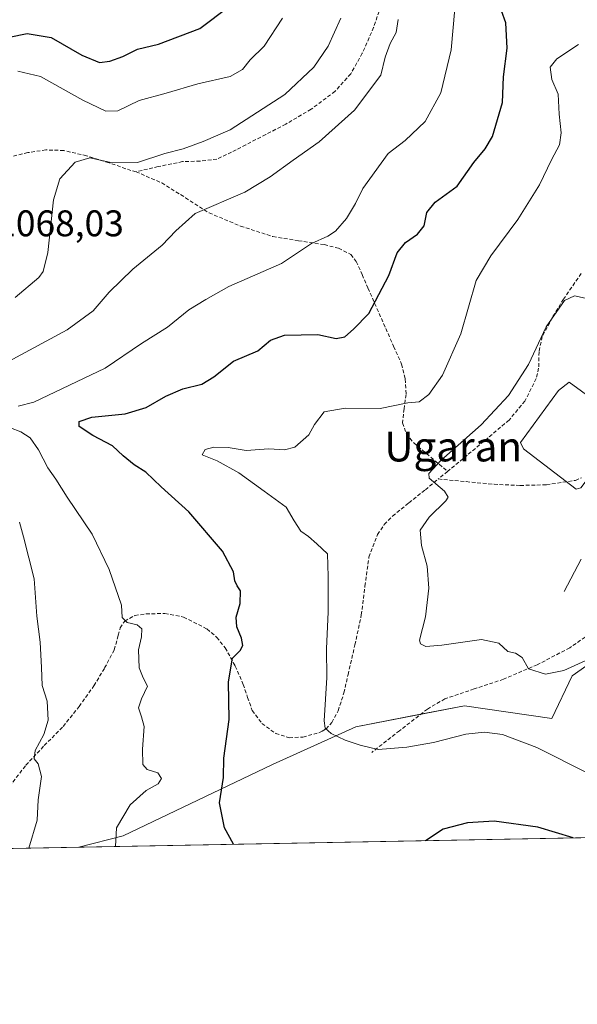
# Model space of a CAD drawing. Units: metres. Extents: x 627486 to 630930, y 4752750 to 4755127.
# Drawn here: x 629768 to 629919, y 4752750 to 4753015 of the extents above; entities that cross this region are included whole.
import ezdxf
from ezdxf.enums import TextEntityAlignment as Align

# ---------------------------------------------------------------- set-up
doc = ezdxf.new("R2010")
doc.units = ezdxf.units.M
doc.header["$MEASUREMENT"] = 0
doc.linetypes.add('TRAZOSX2', pattern=[1.5, 1, -0.5])
for name, color, linetype, lineweight in [('Comarca CxS', 133, 'Continuous', 0), ('Comunidad Autónoma CxS', 142, 'Continuous', 0), ('Corriente natural lineal', 142, 'Continuous', 13), ('Curva de nivel maestra', 36, 'Continuous', 30), ('Curva de nivel normal', 36, 'Continuous', 0), ('Entidad de ámbito territorial CxS', 92, 'Continuous', 0), ('Estanque', 2, 'Continuous', 0), ('Estanque Cxs', 2, 'Continuous', 0), ('Matorral', 135, 'Continuous', 0), ('Matorral CxS', 135, 'Continuous', 0), ('Municipio CxS', 142, 'Continuous', 0), ('Prado', 92, 'Continuous', 0), ('Prado CxS', 92, 'Continuous', 0), ('Provincia CxS', 1, 'Continuous', 0), ('Rótulo de punto de cota en terreno', 19, 'Continuous', 0), ('Senda', 19, 'TRAZOSX2', 0), ('Texto cartográfico', 19, 'Continuous', 0)]:
    doc.layers.add(name, color=color, linetype=linetype, lineweight=lineweight)
doc.styles.add('Arial', font='txt', dxfattribs={"height": 0.2})

# ---------------------------------------------------------------- blocks, each defined once
blk = doc.blocks.new('*U152')
at = {"layer": 'Prado CxS', "color": 92, "linetype": 'Continuous', "lineweight": 0}
blk.add_polyline3d([(629953.97, 4752841.03, 1044.4), (630000.15, 4752823.62, 1050.88), (630043.6, 4752814.42, 1052.87), (630046.47, 4752799.71, 1053), (630042.63, 4752796.87, 1052.45), (629783.93, 4752792, 1056.61), (629795.91, 4752795.05, 1054.49), (629836.23, 4752814.38, 1047.77), (629858.76, 4752824.52, 1043.76), (629888.04, 4752830.15, 1043.13), (629911.65, 4752826.76, 1042.8), (629917.13, 4752838.31, 1040.49), (629937.61, 4752852.68, 1041.39), (629953.97, 4752841.03, 1044.4)], close=True, dxfattribs=at)
blk = doc.blocks.new('*U182')
at = {"layer": 'Curva de nivel normal', "color": 36, "linetype": 'Continuous', "lineweight": 0}
blk.add_polyline3d([(629767.48, 4753001.53, 1070), (629773.61, 4753000.02, 1070), (629785.01, 4752993.68, 1070), (629791.28, 4752990.68, 1070), (629794.52, 4752990.8, 1070), (629800.24, 4752993.58, 1070), (629807.5, 4752995.54, 1070), (629816.12, 4752998.07, 1070), (629824.81, 4753000.1, 1070), (629828.18, 4753001.95, 1070), (629830.24, 4753004.56, 1070), (629833.97, 4753008.22, 1070), (629838.99, 4753015.77, 1070)], dxfattribs=at)
blk = doc.blocks.new('*U199')
at = {"layer": 'Curva de nivel normal', "color": 36, "linetype": 'Continuous', "lineweight": 0}
for points in [[(629770.49, 4752791.75, 1060), (629772.74, 4752799.27, 1060), (629772.94, 4752804.8, 1060), (629773.86, 4752811.07, 1060), (629773, 4752814.52, 1060), (629771.92, 4752815.88, 1060), (629772.17, 4752818.13, 1060), (629774.51, 4752822.47, 1060), (629775.68, 4752826.32, 1060), (629775.39, 4752831.41, 1060), (629774.04, 4752835.68, 1060), (629773.92, 4752840.55, 1060), (629773.52, 4752847.4, 1060), (629772.6, 4752854.42, 1060), (629771.94, 4752864.44, 1060), (629769.05, 4752875.77, 1060), (629767.93, 4752879.72, 1060)], [(629765.01, 4752923.16, 1060), (629780.81, 4752931.72, 1060), (629787.8, 4752936.78, 1060), (629792.12, 4752941.88, 1060), (629798.55, 4752948.04, 1060), (629806.43, 4752954.51, 1060), (629810.12, 4752958.37, 1060), (629815.39, 4752963.08, 1060), (629828.75, 4752968.88, 1060), (629835.64, 4752972.94, 1060), (629841.81, 4752977.46, 1060), (629848.81, 4752982.4, 1060), (629858.36, 4752991.02, 1060), (629865.53, 4753000.44, 1060), (629866.67, 4753005.31, 1060), (629867.98, 4753008.94, 1060), (629869.63, 4753011.98, 1060), (629870.14, 4753015.42, 1060)]]:
    blk.add_polyline3d(points, dxfattribs=at)
blk = doc.blocks.new('*U202')
at = {"layer": 'Curva de nivel normal', "color": 36, "linetype": 'Continuous', "lineweight": 0}
blk.add_polyline3d([(629766.81, 4752940.44, 1065), (629773.13, 4752945.76, 1065), (629774.33, 4752947.38, 1065), (629775.56, 4752952.52, 1065), (629777.16, 4752966.77, 1065), (629778.81, 4752972.44, 1065), (629782.93, 4752976.9, 1065), (629786.92, 4752978.13, 1065), (629792.28, 4752976.92, 1065), (629799.81, 4752976.87, 1065), (629807.14, 4752979.28, 1065), (629812.14, 4752980.54, 1065), (629817.56, 4752982.54, 1065), (629824.79, 4752985.67, 1065), (629839.56, 4752995.18, 1065), (629847.38, 4753002.54, 1065), (629851.32, 4753008.28, 1065), (629854.66, 4753015.77, 1065)], dxfattribs=at)
blk = doc.blocks.new('*U203')
at = {"layer": 'Curva de nivel normal', "color": 36, "linetype": 'Continuous', "lineweight": 0}
for points in [[(629793.86, 4752792.19, 1055), (629794.16, 4752797.2, 1055), (629797.79, 4752803.44, 1055), (629802.13, 4752807.33, 1055), (629805.35, 4752809.13, 1055), (629806.3, 4752810.56, 1055), (629805.27, 4752812.07, 1055), (629802.38, 4752813.02, 1055), (629801.26, 4752814.31, 1055), (629801.14, 4752818.44, 1055), (629801.57, 4752824.62, 1055), (629800.88, 4752827.16, 1055), (629800.1, 4752829.62, 1055), (629800.84, 4752832.1, 1055), (629802.53, 4752835.44, 1055), (629801.29, 4752837.77, 1055), (629800.21, 4752840.44, 1055), (629800.06, 4752845.31, 1055), (629800.85, 4752848.81, 1055), (629800.96, 4752850.92, 1055), (629799.74, 4752852.04, 1055), (629797, 4752852.63, 1055), (629795.69, 4752853.98, 1055), (629795.49, 4752857.34, 1055), (629792.15, 4752867, 1055), (629787.56, 4752876.53, 1055), (629780.82, 4752886.5, 1055), (629777.71, 4752891.37, 1055), (629775.58, 4752894.42, 1055), (629773.09, 4752899.28, 1055), (629770.8, 4752902.56, 1055), (629768.31, 4752904.11, 1055), (629765.55, 4752905.18, 1055)], [(629767.57, 4752911.1, 1055), (629771.81, 4752912.13, 1055), (629791.1, 4752921.3, 1055), (629800.9, 4752928, 1055), (629807.9, 4752932.38, 1055), (629813.62, 4752937.08, 1055), (629818.29, 4752939.91, 1055), (629824.43, 4752943.39, 1055), (629838.69, 4752949.59, 1055), (629846.8, 4752954.97, 1055), (629851.18, 4752956.92, 1055), (629853.22, 4752958.31, 1055), (629856.22, 4752961.77, 1055), (629858.69, 4752965.77, 1055), (629860.68, 4752969.81, 1055), (629867.48, 4752979.24, 1055), (629872.05, 4752982.82, 1055), (629877.48, 4752987.91, 1055), (629881.68, 4752995.64, 1055), (629884.51, 4753007.24, 1055), (629885.48, 4753018.32, 1055)]]:
    blk.add_polyline3d(points, dxfattribs=at)
blk = doc.blocks.new('*U223')
at = {"layer": 'Curva de nivel maestra', "color": 36, "linetype": 'Continuous', "lineweight": 30}
blk.add_polyline3d([(629765.18, 4753010.68, 1075), (629770.03, 4753011.66, 1075), (629776.47, 4753010.61, 1075), (629784.8, 4753005.78, 1075), (629789.52, 4753003.87, 1075), (629792.32, 4753004.16, 1075), (629795.85, 4753005.47, 1075), (629799.81, 4753007.4, 1075), (629805.48, 4753008.78, 1075), (629816.67, 4753013, 1075), (629824.6, 4753019.09, 1075)], dxfattribs=at)
blk = doc.blocks.new('*U225')
at = {"layer": 'Curva de nivel maestra', "color": 36, "linetype": 'Continuous', "lineweight": 30}
for points in [[(629825.72, 4752792.79, 1050), (629823.26, 4752797.22, 1050), (629821.98, 4752804.03, 1050), (629822.98, 4752810.82, 1050), (629823.09, 4752816.02, 1050), (629824.54, 4752826.47, 1050), (629824.34, 4752836.62, 1050), (629825.44, 4752843, 1050), (629827.48, 4752845.1, 1050), (629828.26, 4752846.45, 1050), (629827.89, 4752848.44, 1050), (629826.58, 4752851.5, 1050), (629826.44, 4752854.1, 1050), (629827.53, 4752857.77, 1050), (629827.6, 4752861.23, 1050), (629826.67, 4752862.6, 1050), (629826.07, 4752863.92, 1050), (629825.72, 4752866.32, 1050), (629822.78, 4752871.89, 1050), (629813.62, 4752882.51, 1050), (629806.21, 4752889.3, 1050), (629802.05, 4752893.27, 1050), (629798.93, 4752895.2, 1050), (629795.9, 4752897.62, 1050), (629793.03, 4752900.36, 1050), (629787.71, 4752903.18, 1050), (629784.06, 4752905.55, 1050), (629784.06, 4752906.97, 1050), (629787.48, 4752908.12, 1050), (629796.48, 4752909, 1050), (629802.14, 4752910.72, 1050), (629807.46, 4752913.78, 1050), (629812.08, 4752915.71, 1050), (629817.13, 4752917.03, 1050), (629820.41, 4752918.97, 1050), (629825.76, 4752923.18, 1050), (629832.27, 4752926.02, 1050), (629835.69, 4752928.9, 1050), (629839.48, 4752930.28, 1050), (629848.48, 4752930.39, 1050), (629853.48, 4752929.38, 1050), (629855.81, 4752929.8, 1050), (629858.14, 4752931.85, 1050), (629862.27, 4752936.08, 1050), (629867.66, 4752946.37, 1050), (629869.94, 4752952.47, 1050), (629872.14, 4752955.26, 1050), (629875.4, 4752957.47, 1050), (629877.16, 4752959.76, 1050), (629877.94, 4752963.36, 1050), (629880.19, 4752966.1, 1050), (629886.08, 4752970.44, 1050), (629890.59, 4752976.88, 1050), (629893.65, 4752980.54, 1050), (629895.67, 4752983.88, 1050), (629898.32, 4752993.07, 1050), (629898.64, 4752999.93, 1050), (629899.61, 4753007.71, 1050), (629899.27, 4753014.53, 1050), (629898.11, 4753017.76, 1050)], [(629917.44, 4752794.51, 1050), (629907.85, 4752797.38, 1050), (629896.13, 4752799.03, 1050), (629888.88, 4752798.6, 1050), (629882.33, 4752796.86, 1050), (629877.53, 4752793.76, 1050)]]:
    blk.add_polyline3d(points, dxfattribs=at)

msp = doc.modelspace()

# ---------------------------------------------------------------- linework, layer by layer
at = {"layer": 'Comarca CxS', "color": 133, "linetype": 'Continuous', "lineweight": 0}
msp.add_polyline3d([(630704.73, 4752809.32, 1061.37), (627529.21, 4752749.6, 730.04)], dxfattribs=at)
msp.add_polyline3d([(630704.73, 4752809.32, 1061.37), (627529.21, 4752749.6, 730.04)], dxfattribs=at)
at = {"layer": 'Comunidad Autónoma CxS', "color": 142, "linetype": 'Continuous', "lineweight": 0}
msp.add_polyline3d([(630930.17, 4752813.56, 946.77), (627529.21, 4752749.6, 730.04), (627486.24, 4755063.02, 709.75), (630886.04, 4755126.98, 940.01), (630930.17, 4752813.56, 946.77)], close=True, dxfattribs=at)
msp.add_polyline3d([(630930.17, 4752813.56, 946.77), (627529.21, 4752749.6, 730.04), (627486.24, 4755063.02, 709.75), (630886.04, 4755126.98, 940.01), (630930.17, 4752813.56, 946.77)], close=True, dxfattribs=at)
at = {"layer": 'Corriente natural lineal', "color": 142, "linetype": 'Continuous', "lineweight": 13}
msp.add_polyline3d([(629915, 4752861, 1036.15), (629919.57, 4752869.79, 1035.5)], dxfattribs=at)
at = {"layer": 'Curva de nivel normal', "color": 36, "linetype": 'Continuous', "lineweight": 0}
for points in [[(629921.38, 4752811.97, 1045), (629907.63, 4752818.9, 1045), (629898.37, 4752822.48, 1045), (629893.48, 4752823.08, 1045), (629888.45, 4752822.57, 1045), (629879.72, 4752820.24, 1045), (629872.47, 4752819.02, 1045), (629864.75, 4752818.35, 1045), (629859.9, 4752819.58, 1045), (629855.83, 4752820.92, 1045), (629852.09, 4752822.75, 1045), (629850.49, 4752824.11, 1045), (629850.19, 4752826.12, 1045), (629850.91, 4752837.84, 1045), (629850.84, 4752845.6, 1045), (629851.26, 4752855.56, 1045), (629851.28, 4752865.13, 1045), (629851.11, 4752871.21, 1045), (629848.22, 4752873.91, 1045), (629846.01, 4752875.86, 1045), (629843.89, 4752877.33, 1045), (629842.12, 4752880.09, 1045), (629839.91, 4752883.8, 1045), (629833.99, 4752888.1, 1045), (629827.12, 4752893.08, 1045), (629821.34, 4752896.33, 1045), (629817.29, 4752897.95, 1045), (629818.07, 4752899.41, 1045), (629820.44, 4752900.04, 1045), (629824.24, 4752899.87, 1045), (629829.14, 4752899.13, 1045), (629835.3, 4752899.58, 1045), (629839.48, 4752899.24, 1045), (629842.32, 4752900, 1045), (629846.08, 4752903.36, 1045), (629847.61, 4752906.16, 1045), (629850.23, 4752909.52, 1045), (629855.85, 4752910.54, 1045), (629865.32, 4752910.42, 1045), (629872.81, 4752912.01, 1045), (629875.88, 4752912.25, 1045), (629878.42, 4752914.2, 1045), (629882.14, 4752919.4, 1045), (629887.12, 4752930.56, 1045), (629891.19, 4752945.03, 1045), (629895.2, 4752951.65, 1045), (629902.5, 4752961.5, 1045), (629908.37, 4752970.78, 1045), (629911.57, 4752977.6, 1045), (629913.73, 4752981.66, 1045), (629914.16, 4752984.82, 1045), (629913.62, 4752989.86, 1045), (629913.36, 4752995.34, 1045), (629911.64, 4752999.26, 1045), (629911.18, 4753002.55, 1045), (629913.01, 4753004.83, 1045), (629918.86, 4753008.67, 1045)], [(629922.81, 4752843.3, 1040), (629914.91, 4752839.74, 1040), (629909.97, 4752838.72, 1040), (629905.34, 4752840.2, 1040), (629903.65, 4752843.23, 1040), (629901.83, 4752844.36, 1040), (629899.74, 4752844.86, 1040), (629897.34, 4752847.06, 1040), (629892.71, 4752848.06, 1040), (629881.97, 4752846.53, 1040), (629877.67, 4752846.17, 1040), (629876.19, 4752846.92, 1040), (629875.93, 4752847.93, 1040), (629877.54, 4752854.17, 1040), (629878.41, 4752861.95, 1040), (629877.99, 4752867.89, 1040), (629876.46, 4752873.44, 1040), (629876.08, 4752877.6, 1040), (629878.5, 4752881.13, 1040), (629883.03, 4752885.48, 1040), (629883.66, 4752886.49, 1040), (629882.72, 4752888.16, 1040), (629878.54, 4752891.64, 1040), (629878.43, 4752892.86, 1040), (629881.66, 4752896.44, 1040), (629892.54, 4752906.03, 1040), (629900, 4752913.95, 1040), (629905.35, 4752922.33, 1040), (629910.1, 4752932.5, 1040), (629915.04, 4752939.58, 1040), (629917.76, 4752940.89, 1040), (629921.44, 4752940.07, 1040)]]:
    msp.add_polyline3d(points, dxfattribs=at)
at = {"layer": 'Entidad de ámbito territorial CxS', "color": 92, "linetype": 'Continuous', "lineweight": 0}
msp.add_polyline3d([(630704.73, 4752809.32, 1061.37), (627529.21, 4752749.6, 730.04)], dxfattribs=at)
msp.add_polyline3d([(630704.73, 4752809.32, 1061.37), (627529.21, 4752749.6, 730.04)], dxfattribs=at)
at = {"layer": 'Estanque', "color": 2, "linetype": 'Continuous', "lineweight": 0}
msp.add_polyline3d([(629919.48, 4752889.06, 1037.76), (629918.24, 4752888.65, 1037.79), (629903.99, 4752899.59, 1038.03), (629903.17, 4752901.25, 1038.03), (629913.49, 4752915.29, 1037.89), (629916.38, 4752917.56, 1037.92), (629931.04, 4752906.82, 1037.59), (629931.45, 4752904.96, 1037.54), (629919.48, 4752889.06, 1037.76)], dxfattribs=at)
at = {"layer": 'Estanque Cxs', "color": 2, "linetype": 'Continuous', "lineweight": 0}
msp.add_polyline3d([(629919.48, 4752889.06, 1037.76), (629918.24, 4752888.65, 1037.79), (629903.99, 4752899.59, 1038.03), (629903.17, 4752901.25, 1038.03), (629913.49, 4752915.29, 1037.89), (629916.38, 4752917.56, 1037.92), (629931.04, 4752906.82, 1037.59), (629931.45, 4752904.96, 1037.54), (629919.48, 4752889.06, 1037.76)], close=True, dxfattribs=at)
at = {"layer": 'Matorral', "color": 135, "linetype": 'Continuous', "lineweight": 0}
for points in [[(629783.93, 4752792, 1056.61), (629795.91, 4752795.05, 1054.49), (629836.23, 4752814.38, 1047.77), (629858.76, 4752824.52, 1043.76), (629876.24, 4752827.88, 1043.21), (629888.04, 4752830.15, 1043.13), (629911.65, 4752826.76, 1042.8), (629917.13, 4752838.31, 1040.49), (629937.61, 4752852.68, 1041.39), (629953.97, 4752841.03, 1044.4), (630000.14, 4752823.62, 1050.88), (630042.43, 4752814.67, 1052.87), (630043.6, 4752814.42, 1052.87)], [(629783.93, 4752792, 1056.61), (629752.22, 4752791.41, 1064.25), (629717.38, 4752790.75, 1076.21)]]:
    msp.add_polyline3d(points, dxfattribs=at)
at = {"layer": 'Matorral CxS', "color": 135, "linetype": 'Continuous', "lineweight": 0}
msp.add_polyline3d([(629937.61, 4752852.68, 1041.39), (629917.13, 4752838.31, 1040.49), (629911.65, 4752826.76, 1042.8), (629888.04, 4752830.15, 1043.13), (629858.76, 4752824.52, 1043.76), (629836.23, 4752814.38, 1047.77), (629795.91, 4752795.05, 1054.49), (629783.93, 4752792, 1056.61), (629717.38, 4752790.75, 1076.21)], dxfattribs=at)
at = {"layer": 'Municipio CxS', "color": 142, "linetype": 'Continuous', "lineweight": 0}
msp.add_polyline3d([(630704.73, 4752809.32, 1061.37), (627529.21, 4752749.6, 730.04)], dxfattribs=at)
msp.add_polyline3d([(630704.73, 4752809.32, 1061.37), (627529.21, 4752749.6, 730.04)], dxfattribs=at)
at = {"layer": 'Prado', "color": 92, "linetype": 'Continuous', "lineweight": 0}
for points in [[(629783.93, 4752792, 1056.61), (629795.91, 4752795.05, 1054.49), (629836.23, 4752814.38, 1047.77), (629858.76, 4752824.52, 1043.76), (629876.24, 4752827.88, 1043.21), (629888.04, 4752830.15, 1043.13), (629911.65, 4752826.76, 1042.8), (629917.13, 4752838.31, 1040.49), (629937.61, 4752852.68, 1041.39), (629953.97, 4752841.03, 1044.4), (630000.14, 4752823.62, 1050.88), (630042.43, 4752814.67, 1052.87), (630043.6, 4752814.42, 1052.87)], [(630042.63, 4752796.87, 1052.45), (629783.93, 4752792, 1056.61)]]:
    msp.add_polyline3d(points, dxfattribs=at)
at = {"layer": 'Provincia CxS', "color": 1, "linetype": 'Continuous', "lineweight": 0}
msp.add_polyline3d([(630930.17, 4752813.56, 946.77), (627529.21, 4752749.6, 730.04), (627486.24, 4755063.02, 709.75), (630886.04, 4755126.98, 940.01), (630930.17, 4752813.56, 946.77)], close=True, dxfattribs=at)
msp.add_polyline3d([(630930.17, 4752813.56, 946.77), (627529.21, 4752749.6, 730.04), (627486.24, 4755063.02, 709.75), (630886.04, 4755126.98, 940.01), (630930.17, 4752813.56, 946.77)], close=True, dxfattribs=at)
at = {"layer": 'Senda', "color": 19, "linetype": 'TRAZOSX2', "lineweight": 0}
for points in [[(629865.99, 4753020.48, 1061.02), (629863.55, 4753013.31, 1061.57), (629860.49, 4753006.33, 1061.62), (629857.36, 4753000.79, 1061.85), (629853.12, 4752996.03, 1062.03), (629846.67, 4752991.21, 1062.36), (629839.81, 4752987.2, 1062.41), (629834.44, 4752984.39, 1062.92), (629829.06, 4752981.63, 1063.05), (629825.18, 4752979.63, 1063.07), (629821.25, 4752977.79, 1063.12), (629816.7, 4752977.22, 1063.5), (629811.97, 4752977.09, 1063.63), (629805.4, 4752975.74, 1064.31), (629799.4, 4752974.35, 1064.63)], [(629799.4, 4752974.35, 1064.63), (629798.04, 4752974.68, 1064.79), (629792.13, 4752976.77, 1065), (629786.05, 4752978.66, 1064.9), (629779.91, 4752980.09, 1065.7), (629775.05, 4752980.25, 1066.14), (629770.18, 4752979.52, 1066.59), (629761.94, 4752977.52, 1066.78)], [(629799.4, 4752974.35, 1064.63), (629806.34, 4752971.33, 1063.32), (629812.76, 4752967.35, 1061.28), (629819.14, 4752963.26, 1059.63), (629827.62, 4752959.66, 1058.08), (629836.36, 4752956.86, 1056.63), (629843.26, 4752955.72, 1055.72), (629850.24, 4752954.68, 1054.45), (629854.08, 4752953.69, 1053.52), (629857.41, 4752952.02, 1052.58), (629858.88, 4752950.14, 1051.96), (629860.46, 4752946.58, 1051.25), (629862.02, 4752942.97, 1050.67), (629866.82, 4752932.03, 1048.93), (629868.96, 4752927.23, 1048.06), (629871.11, 4752922.43, 1047.15), (629872.07, 4752918.41, 1046.28), (629872.32, 4752914.24, 1045.3), (629871.75, 4752910.39, 1044.36), (629871.36, 4752906.56, 1043.41), (629872.38, 4752903.58, 1042.52), (629874.37, 4752901.18, 1042.02), (629883.51, 4752893.46, 1039.32)], [(629919.59, 4752946.88, 1040.71), (629914.82, 4752939.96, 1040.1), (629911.8, 4752934.98, 1039.42), (629909.06, 4752929.85, 1039.48), (629908.2, 4752925.71, 1039.09), (629908.1, 4752921.31, 1038.36), (629907.46, 4752918.52, 1037.98), (629904.4, 4752912.46, 1038.06), (629900.1, 4752907.32, 1038.22), (629894.48, 4752902.56, 1038.4), (629888.83, 4752897.85, 1038.65), (629883.51, 4752893.46, 1039.32)], [(629883.51, 4752893.46, 1039.32), (629881.02, 4752891.41, 1039.71)], [(629763.42, 4752806.03, 1062.03), (629769.66, 4752814.14, 1060.84), (629774.62, 4752819.43, 1059.62), (629779.71, 4752824.64, 1058.79), (629784.04, 4752830, 1058.06), (629788.03, 4752835.58, 1057.36), (629790.92, 4752840.39, 1056.62), (629793.54, 4752845.31, 1055.87), (629794.59, 4752849.21, 1055.39), (629795.15, 4752851.21, 1055.21), (629796.35, 4752853.05, 1054.9), (629799.1, 4752854.57, 1054.56), (629802.11, 4752854.97, 1054.2), (629807.18, 4752855.14, 1053.15), (629812.23, 4752854.14, 1052.33), (629818.56, 4752850.92, 1051.3), (629821.22, 4752848.66, 1050.97), (629823.49, 4752845.82, 1050.46), (629826.18, 4752840.92, 1049.45), (629828.35, 4752835.97, 1048.83), (629829.51, 4752832.45, 1048.53), (629830.78, 4752828.93, 1047.92), (629833.41, 4752825.41, 1047.72), (629837.12, 4752822.72, 1047.05), (629840.78, 4752821.57, 1046.78), (629844.48, 4752821.76, 1046.21), (629848.77, 4752822.89, 1045.36), (629849.64, 4752823.38, 1045.15), (629850.71, 4752823.98, 1044.92), (629852.29, 4752825.66, 1044.59), (629853.98, 4752828.83, 1044.31), (629855.53, 4752833.66, 1043.9), (629856.64, 4752838.59, 1043.48), (629858.5, 4752846.64, 1043.12), (629860.23, 4752854.72, 1042.83), (629861.2, 4752862.51, 1042.12), (629862.27, 4752870.33, 1041.6), (629864.62, 4752876.4, 1041.46), (629866.44, 4752879.09, 1041.15), (629868.67, 4752881.4, 1040.86), (629873.07, 4752884.98, 1040.64), (629877.51, 4752888.51, 1040.29), (629881.02, 4752891.41, 1039.71)], [(629881.02, 4752891.41, 1039.71), (629888.54, 4752890.69, 1039.08), (629896.07, 4752889.98, 1038.31), (629903.13, 4752889.67, 1037.97), (629910.21, 4752889.85, 1037.87), (629918.03, 4752891.04, 1037.81), (629919.64, 4752891.72, 1037.78)], [(629952.49, 4752870.32, 1042.25), (629949.5, 4752869.44, 1041.84), (629945.54, 4752867.52, 1041.5), (629938.75, 4752863.14, 1040.66), (629932.42, 4752858.49, 1040.02), (629926.51, 4752853.64, 1039.32), (629920.65, 4752848.74, 1038.71), (629916.48, 4752845.82, 1038.52), (629907.71, 4752841.27, 1039.64), (629898.62, 4752837.37, 1040.97), (629890.69, 4752834.72, 1041.94), (629882.79, 4752832.06, 1042.49), (629878.08, 4752829.31, 1042.99), (629870.55, 4752823.46, 1043.9), (629863.03, 4752817.61, 1045.03)]]:
    msp.add_polyline3d(points, dxfattribs=at)

# ---------------------------------------------------------------- block references
at = {"layer": 'Curva de nivel maestra', "color": 36, "linetype": 'Continuous', "lineweight": 30}
for name in ['*U225', '*U223']:
    msp.add_blockref(name, (0, 0), dxfattribs=at)
at = {"layer": 'Curva de nivel normal', "color": 36, "linetype": 'Continuous', "lineweight": 0}
for name in ['*U203', '*U199', '*U202', '*U182']:
    msp.add_blockref(name, (0, 0), dxfattribs=at)
at = {"layer": 'Prado CxS', "color": 92, "linetype": 'Continuous', "lineweight": 0}
msp.add_blockref('*U152', (0, 0), dxfattribs=at)

# ---------------------------------------------------------------- texts
at = {"layer": 'Rótulo de punto de cota en terreno', "color": 19, "linetype": 'Continuous', "lineweight": 0, "style": 'Arial'}
msp.add_text('1068,03', height=7, dxfattribs=at).set_placement((629761.66, 4752954.74), align=Align.BOTTOM_LEFT)
at = {"layer": 'Texto cartográfico', "color": 19, "linetype": 'Continuous', "lineweight": 0, "style": 'Arial'}
msp.add_text('Ugaran', height=8, dxfattribs=at).set_placement((629885.03, 4752900.15), align=Align.MIDDLE_CENTER)

doc.saveas('drawing.dxf')
